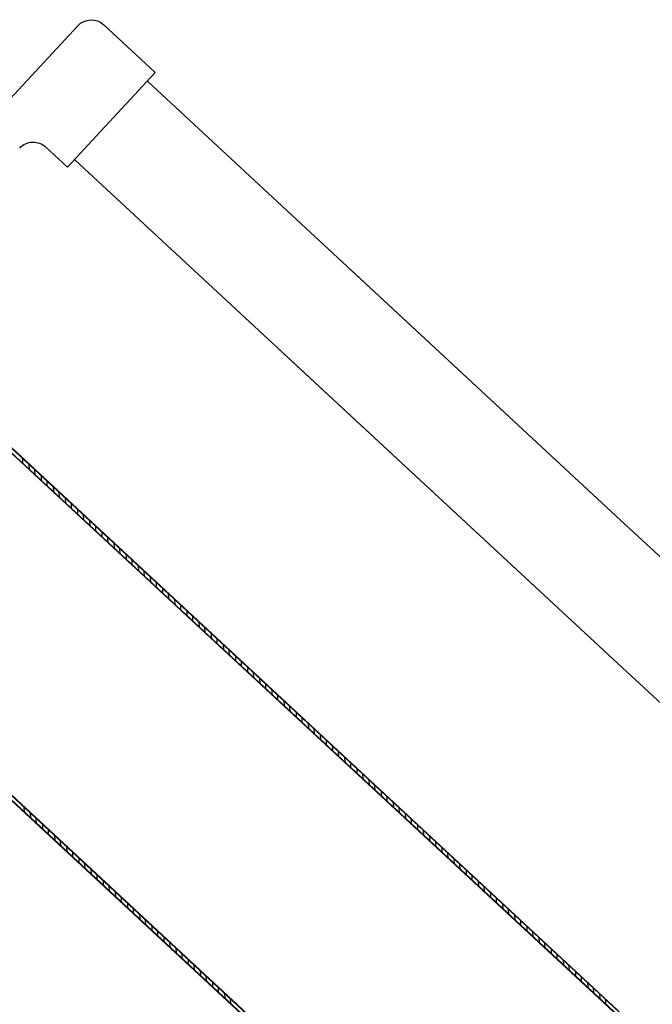
# Model space of a CAD drawing. Units: metres. Extents: x -60313 to 23687, y -22472 to 22078.
# Drawn here: x -50627 to -50584, y -16483 to -16416 of the extents above; entities that cross this region are included whole.
import ezdxf

# ---------------------------------------------------------------- set-up
doc = ezdxf.new("R2010")
doc.units = ezdxf.units.M
doc.header["$LTSCALE"] = 200
doc.layers.add('ANTIPANICO', color=2, linetype='Continuous')

msp = doc.modelspace()

# ---------------------------------------------------------------- linework, layer by layer
at = {"layer": 'ANTIPANICO', "linetype": 'Continuous'}
for p, q in [((-50636.94331, -16432.02844, -50), (-50622.83163, -16416.81585, -50)), ((-50636.94331, -16432.02844, -50), (-50622.83163, -16416.81585, -50)), ((-50621.06511, -16416.74953, -50), (-50617.58271, -16419.97991, -50)), ((-50621.06511, -16416.74953, -50), (-50617.58271, -16419.97991, -50)), ((-50623.53341, -16426.39486, -50), (-50617.58271, -16419.97991, -50)), ((-50623.53341, -16426.39486, -50), (-50617.58271, -16419.97991, -50)), ((-50585.41029, -16450.89971, -50), (-50618.08173, -16420.59265, -50)), ((-50585.41029, -16450.89971, -50), (-50618.08173, -16420.59265, -50)), ((-50624.99969, -16425.0347, -50), (-50623.53341, -16426.39486, -50)), ((-50624.99969, -16425.0347, -50), (-50623.53341, -16426.39486, -50)), ((-50585.93793, -16460.29927, -50), (-50623.02814, -16425.89322, -50)), ((-50585.93793, -16460.29927, -50), (-50623.02814, -16425.89322, -50)), ((-50585.41029, -16450.89971, -50), (-50604.31629, -16433.36191, -50)), ((-50585.41029, -16450.89971, -50), (-50604.31629, -16433.36191, -50)), ((-50585.93793, -16460.29927, -50), (-50609.24688, -16438.67715, -50)), ((-50585.93793, -16460.29927, -50), (-50609.24688, -16438.67715, -50)), ((-50515.79795, -16515.47431, -50), (-50585.41029, -16450.89971, -50)), ((-50515.79795, -16515.47431, -50), (-50585.41029, -16450.89971, -50)), ((-50520.72236, -16520.79529, -50), (-50585.93793, -16460.29927, -50)), ((-50520.72236, -16520.79529, -50), (-50585.93793, -16460.29927, -50))]:
    msp.add_line(p, q, dxfattribs=at)
at = {"layer": 'ANTIPANICO'}
for p, q in [((-50587.21194, -16482.99505, -50), (-50640.43475, -16433.62389, -50)), ((-50587.21194, -16482.99505, -50), (-50640.43475, -16433.62389, -50)), ((-50587.21012, -16482.96263, -50), (-50640.41775, -16433.60556, -50)), ((-50587.21012, -16482.96263, -50), (-50640.41775, -16433.60556, -50)), ((-50640.31921, -16433.69697, -50), (-50587.21012, -16482.96263, -50)), ((-50640.31921, -16433.69697, -50), (-50587.21012, -16482.96263, -50)), ((-50587.19375, -16482.67092, -50), (-50640.26473, -16433.4406, -50)), ((-50587.19375, -16482.67092, -50), (-50640.26473, -16433.4406, -50)), ((-50587.19193, -16482.63851, -50), (-50640.24773, -16433.42228, -50)), ((-50587.19193, -16482.63851, -50), (-50640.24773, -16433.42228, -50)), ((-50587.19375, -16482.67092, -50), (-50640.16619, -16433.53201, -50)), ((-50587.19375, -16482.67092, -50), (-50640.16619, -16433.53201, -50)), ((-50595.52778, -16498.81004, -50), (-50652.16615, -16446.2705, -50)), ((-50595.52778, -16498.81004, -50), (-50652.16615, -16446.2705, -50)), ((-50595.51078, -16498.79171, -50), (-50652.14915, -16446.25217, -50)), ((-50595.51078, -16498.79171, -50), (-50652.14915, -16446.25217, -50)), ((-50652.0506, -16446.34358, -50), (-50595.51078, -16498.79171, -50)), ((-50652.0506, -16446.34358, -50), (-50595.51078, -16498.79171, -50)), ((-50651.99613, -16446.08722, -50), (-50595.35776, -16498.62675, -50)), ((-50651.99613, -16446.08722, -50), (-50595.35776, -16498.62675, -50)), ((-50651.97913, -16446.06889, -50), (-50595.34076, -16498.60842, -50)), ((-50651.97913, -16446.06889, -50), (-50595.34076, -16498.60842, -50)), ((-50595.35776, -16498.62675, -50), (-50651.89759, -16446.17863, -50)), ((-50595.35776, -16498.62675, -50), (-50651.89759, -16446.17863, -50)), ((-50626.54459, -16446.47377, -50), (-50626.55645, -16446.15796, -50)), ((-50626.54459, -16446.47377, -50), (-50626.55645, -16446.15796, -50)), ((-50626.14476, -16446.53985, -50), (-50626.13291, -16446.85566, -50)), ((-50626.14476, -16446.53985, -50), (-50626.13291, -16446.85566, -50)), ((-50625.72122, -16447.23755, -50), (-50625.73308, -16446.92174, -50)), ((-50625.72122, -16447.23755, -50), (-50625.73308, -16446.92174, -50)), ((-50625.3214, -16447.30363, -50), (-50625.30954, -16447.61944, -50)), ((-50625.3214, -16447.30363, -50), (-50625.30954, -16447.61944, -50)), ((-50624.89786, -16448.00133, -50), (-50624.90971, -16447.68552, -50)), ((-50624.89786, -16448.00133, -50), (-50624.90971, -16447.68552, -50)), ((-50624.49803, -16448.06741, -50), (-50624.48617, -16448.38322, -50)), ((-50624.49803, -16448.06741, -50), (-50624.48617, -16448.38322, -50)), ((-50624.07449, -16448.76511, -50), (-50624.08634, -16448.4493, -50)), ((-50624.07449, -16448.76511, -50), (-50624.08634, -16448.4493, -50)), ((-50623.67466, -16448.83119, -50), (-50623.6628, -16449.14699, -50)), ((-50623.67466, -16448.83119, -50), (-50623.6628, -16449.14699, -50)), ((-50623.25112, -16449.52888, -50), (-50623.26298, -16449.21307, -50)), ((-50623.25112, -16449.52888, -50), (-50623.26298, -16449.21307, -50)), ((-50622.85129, -16449.59496, -50), (-50622.83944, -16449.91077, -50)), ((-50622.85129, -16449.59496, -50), (-50622.83944, -16449.91077, -50)), ((-50622.42775, -16450.29266, -50), (-50622.43961, -16449.97685, -50)), ((-50622.42775, -16450.29266, -50), (-50622.43961, -16449.97685, -50)), ((-50622.02792, -16450.35874, -50), (-50622.01607, -16450.67455, -50)), ((-50622.02792, -16450.35874, -50), (-50622.01607, -16450.67455, -50)), ((-50621.60438, -16451.05644, -50), (-50621.61624, -16450.74063, -50)), ((-50621.60438, -16451.05644, -50), (-50621.61624, -16450.74063, -50)), ((-50621.20456, -16451.12252, -50), (-50621.1927, -16451.43833, -50)), ((-50621.20456, -16451.12252, -50), (-50621.1927, -16451.43833, -50)), ((-50620.78102, -16451.82022, -50), (-50620.79287, -16451.50441, -50)), ((-50620.78102, -16451.82022, -50), (-50620.79287, -16451.50441, -50)), ((-50620.38119, -16451.8863, -50), (-50620.36933, -16452.20211, -50)), ((-50620.38119, -16451.8863, -50), (-50620.36933, -16452.20211, -50)), ((-50619.95765, -16452.584, -50), (-50619.9695, -16452.26819, -50)), ((-50619.95765, -16452.584, -50), (-50619.9695, -16452.26819, -50)), ((-50619.55782, -16452.65008, -50), (-50619.54596, -16452.96589, -50)), ((-50619.55782, -16452.65008, -50), (-50619.54596, -16452.96589, -50)), ((-50619.13428, -16453.34778, -50), (-50619.14614, -16453.03197, -50)), ((-50619.13428, -16453.34778, -50), (-50619.14614, -16453.03197, -50)), ((-50618.73445, -16453.41386, -50), (-50618.7226, -16453.72967, -50)), ((-50618.73445, -16453.41386, -50), (-50618.7226, -16453.72967, -50)), ((-50618.31091, -16454.11156, -50), (-50618.32277, -16453.79575, -50)), ((-50618.31091, -16454.11156, -50), (-50618.32277, -16453.79575, -50)), ((-50617.91529, -16454.17374, -50), (-50617.90343, -16454.48955, -50)), ((-50617.91529, -16454.17374, -50), (-50617.90343, -16454.48955, -50)), ((-50617.49175, -16454.87144, -50), (-50617.5036, -16454.55563, -50)), ((-50617.49175, -16454.87144, -50), (-50617.5036, -16454.55563, -50)), ((-50617.09192, -16454.93752, -50), (-50617.08006, -16455.25333, -50)), ((-50617.09192, -16454.93752, -50), (-50617.08006, -16455.25333, -50)), ((-50616.66838, -16455.63522, -50), (-50616.68023, -16455.31941, -50)), ((-50616.66838, -16455.63522, -50), (-50616.68023, -16455.31941, -50)), ((-50616.26855, -16455.7013, -50), (-50616.25669, -16456.01711, -50)), ((-50616.26855, -16455.7013, -50), (-50616.25669, -16456.01711, -50)), ((-50615.84501, -16456.399, -50), (-50615.85687, -16456.08319, -50)), ((-50615.84501, -16456.399, -50), (-50615.85687, -16456.08319, -50)), ((-50615.44518, -16456.46508, -50), (-50615.43333, -16456.78089, -50)), ((-50615.44518, -16456.46508, -50), (-50615.43333, -16456.78089, -50)), ((-50615.02164, -16457.16278, -50), (-50615.0335, -16456.84697, -50)), ((-50615.02164, -16457.16278, -50), (-50615.0335, -16456.84697, -50)), ((-50614.62181, -16457.22886, -50), (-50614.60996, -16457.54467, -50)), ((-50614.62181, -16457.22886, -50), (-50614.60996, -16457.54467, -50)), ((-50614.19827, -16457.92656, -50), (-50614.21013, -16457.61075, -50)), ((-50614.19827, -16457.92656, -50), (-50614.21013, -16457.61075, -50)), ((-50613.79845, -16457.99264, -50), (-50613.78659, -16458.30845, -50)), ((-50613.79845, -16457.99264, -50), (-50613.78659, -16458.30845, -50)), ((-50613.37491, -16458.69034, -50), (-50613.38676, -16458.37453, -50)), ((-50613.37491, -16458.69034, -50), (-50613.38676, -16458.37453, -50)), ((-50612.97508, -16458.75642, -50), (-50612.96322, -16459.07223, -50)), ((-50612.97508, -16458.75642, -50), (-50612.96322, -16459.07223, -50)), ((-50612.55154, -16459.45412, -50), (-50612.56339, -16459.13831, -50)), ((-50612.55154, -16459.45412, -50), (-50612.56339, -16459.13831, -50)), ((-50612.15171, -16459.5202, -50), (-50612.13985, -16459.836, -50)), ((-50612.15171, -16459.5202, -50), (-50612.13985, -16459.836, -50)), ((-50611.72817, -16460.21789, -50), (-50611.74003, -16459.90208, -50)), ((-50611.72817, -16460.21789, -50), (-50611.74003, -16459.90208, -50)), ((-50611.32834, -16460.28397, -50), (-50611.31649, -16460.59978, -50)), ((-50611.32834, -16460.28397, -50), (-50611.31649, -16460.59978, -50)), ((-50610.9048, -16460.98167, -50), (-50610.91666, -16460.66586, -50)), ((-50610.9048, -16460.98167, -50), (-50610.91666, -16460.66586, -50)), ((-50610.50498, -16461.04775, -50), (-50610.49312, -16461.36356, -50)), ((-50610.50498, -16461.04775, -50), (-50610.49312, -16461.36356, -50)), ((-50610.08143, -16461.74545, -50), (-50610.09329, -16461.42964, -50)), ((-50610.08143, -16461.74545, -50), (-50610.09329, -16461.42964, -50)), ((-50609.68161, -16461.81153, -50), (-50609.66975, -16462.12734, -50)), ((-50609.68161, -16461.81153, -50), (-50609.66975, -16462.12734, -50)), ((-50609.26227, -16462.50533, -50), (-50609.27412, -16462.18953, -50)), ((-50609.26227, -16462.50533, -50), (-50609.27412, -16462.18953, -50)), ((-50608.86244, -16462.57141, -50), (-50608.85058, -16462.88722, -50)), ((-50608.86244, -16462.57141, -50), (-50608.85058, -16462.88722, -50)), ((-50608.4389, -16463.26911, -50), (-50608.45076, -16462.9533, -50)), ((-50608.4389, -16463.26911, -50), (-50608.45076, -16462.9533, -50)), ((-50608.03907, -16463.33519, -50), (-50608.02722, -16463.651, -50)), ((-50608.03907, -16463.33519, -50), (-50608.02722, -16463.651, -50)), ((-50607.61553, -16464.03289, -50), (-50607.62739, -16463.71708, -50)), ((-50607.61553, -16464.03289, -50), (-50607.62739, -16463.71708, -50)), ((-50607.2157, -16464.09897, -50), (-50607.20385, -16464.41478, -50)), ((-50607.2157, -16464.09897, -50), (-50607.20385, -16464.41478, -50)), ((-50606.79216, -16464.79667, -50), (-50606.80402, -16464.48086, -50)), ((-50606.79216, -16464.79667, -50), (-50606.80402, -16464.48086, -50)), ((-50606.39234, -16464.86275, -50), (-50606.38048, -16465.17856, -50)), ((-50606.39234, -16464.86275, -50), (-50606.38048, -16465.17856, -50)), ((-50605.9688, -16465.56045, -50), (-50605.98065, -16465.24464, -50)), ((-50605.9688, -16465.56045, -50), (-50605.98065, -16465.24464, -50)), ((-50605.56897, -16465.62653, -50), (-50605.55711, -16465.94234, -50)), ((-50605.56897, -16465.62653, -50), (-50605.55711, -16465.94234, -50)), ((-50605.14543, -16466.32423, -50), (-50605.15728, -16466.00842, -50)), ((-50605.14543, -16466.32423, -50), (-50605.15728, -16466.00842, -50)), ((-50604.7456, -16466.39031, -50), (-50604.73374, -16466.70612, -50)), ((-50604.7456, -16466.39031, -50), (-50604.73374, -16466.70612, -50)), ((-50604.32206, -16467.08801, -50), (-50604.33392, -16466.7722, -50)), ((-50604.32206, -16467.08801, -50), (-50604.33392, -16466.7722, -50)), ((-50603.92223, -16467.15409, -50), (-50603.91038, -16467.4699, -50)), ((-50603.92223, -16467.15409, -50), (-50603.91038, -16467.4699, -50)), ((-50603.49869, -16467.85179, -50), (-50603.51055, -16467.53598, -50)), ((-50603.49869, -16467.85179, -50), (-50603.51055, -16467.53598, -50)), ((-50603.09887, -16467.91787, -50), (-50603.08701, -16468.23368, -50)), ((-50603.09887, -16467.91787, -50), (-50603.08701, -16468.23368, -50)), ((-50602.67533, -16468.61557, -50), (-50602.68718, -16468.29976, -50)), ((-50602.67533, -16468.61557, -50), (-50602.68718, -16468.29976, -50)), ((-50602.2755, -16468.68165, -50), (-50602.26364, -16468.99746, -50)), ((-50602.2755, -16468.68165, -50), (-50602.26364, -16468.99746, -50)), ((-50601.85196, -16469.37935, -50), (-50601.86381, -16469.06354, -50)), ((-50601.85196, -16469.37935, -50), (-50601.86381, -16469.06354, -50)), ((-50626.44854, -16470.09193, -50), (-50626.46055, -16469.77207, -50)), ((-50626.44854, -16470.09193, -50), (-50626.46055, -16469.77207, -50)), ((-50601.45213, -16469.44543, -50), (-50601.44027, -16469.76124, -50)), ((-50601.45213, -16469.44543, -50), (-50601.44027, -16469.76124, -50)), ((-50601.02859, -16470.14313, -50), (-50601.04045, -16469.82732, -50)), ((-50601.02859, -16470.14313, -50), (-50601.04045, -16469.82732, -50)), ((-50626.04887, -16470.15396, -50), (-50626.03686, -16470.47382, -50)), ((-50626.04887, -16470.15396, -50), (-50626.03686, -16470.47382, -50)), ((-50625.62937, -16470.85181, -50), (-50625.64138, -16470.53196, -50)), ((-50625.62937, -16470.85181, -50), (-50625.64138, -16470.53196, -50)), ((-50600.63296, -16470.20531, -50), (-50600.62111, -16470.52112, -50)), ((-50600.63296, -16470.20531, -50), (-50600.62111, -16470.52112, -50)), ((-50600.20942, -16470.90301, -50), (-50600.22128, -16470.5872, -50)), ((-50600.20942, -16470.90301, -50), (-50600.22128, -16470.5872, -50)), ((-50625.2297, -16470.91385, -50), (-50625.21769, -16471.2337, -50)), ((-50625.2297, -16470.91385, -50), (-50625.21769, -16471.2337, -50)), ((-50624.80601, -16471.61559, -50), (-50624.81801, -16471.29573, -50)), ((-50624.80601, -16471.61559, -50), (-50624.81801, -16471.29573, -50)), ((-50599.80959, -16470.96909, -50), (-50599.79774, -16471.2849, -50)), ((-50599.80959, -16470.96909, -50), (-50599.79774, -16471.2849, -50)), ((-50624.40633, -16471.67762, -50), (-50624.39432, -16471.99748, -50)), ((-50624.40633, -16471.67762, -50), (-50624.39432, -16471.99748, -50)), ((-50599.38605, -16471.66679, -50), (-50599.39791, -16471.35098, -50)), ((-50599.38605, -16471.66679, -50), (-50599.39791, -16471.35098, -50)), ((-50598.98623, -16471.73287, -50), (-50598.97437, -16472.04868, -50)), ((-50598.98623, -16471.73287, -50), (-50598.97437, -16472.04868, -50)), ((-50623.98264, -16472.37937, -50), (-50623.99465, -16472.05951, -50)), ((-50623.98264, -16472.37937, -50), (-50623.99465, -16472.05951, -50)), ((-50623.58296, -16472.4414, -50), (-50623.57095, -16472.76126, -50)), ((-50623.58296, -16472.4414, -50), (-50623.57095, -16472.76126, -50)), ((-50598.56269, -16472.43057, -50), (-50598.57454, -16472.11476, -50)), ((-50598.56269, -16472.43057, -50), (-50598.57454, -16472.11476, -50)), ((-50598.16286, -16472.49665, -50), (-50598.151, -16472.81246, -50)), ((-50598.16286, -16472.49665, -50), (-50598.151, -16472.81246, -50)), ((-50623.15927, -16473.14315, -50), (-50623.17128, -16472.82329, -50)), ((-50623.15927, -16473.14315, -50), (-50623.17128, -16472.82329, -50)), ((-50622.75959, -16473.20518, -50), (-50622.74759, -16473.52504, -50)), ((-50622.75959, -16473.20518, -50), (-50622.74759, -16473.52504, -50)), ((-50597.73932, -16473.19434, -50), (-50597.75118, -16472.87854, -50)), ((-50597.73932, -16473.19434, -50), (-50597.75118, -16472.87854, -50)), ((-50597.33949, -16473.26043, -50), (-50597.32763, -16473.57623, -50)), ((-50597.33949, -16473.26043, -50), (-50597.32763, -16473.57623, -50)), ((-50622.3359, -16473.90693, -50), (-50622.34791, -16473.58707, -50)), ((-50622.3359, -16473.90693, -50), (-50622.34791, -16473.58707, -50)), ((-50621.93623, -16473.96896, -50), (-50621.92422, -16474.28882, -50)), ((-50621.93623, -16473.96896, -50), (-50621.92422, -16474.28882, -50)), ((-50596.91595, -16473.95812, -50), (-50596.92781, -16473.64231, -50)), ((-50596.91595, -16473.95812, -50), (-50596.92781, -16473.64231, -50)), ((-50621.51253, -16474.67071, -50), (-50621.52454, -16474.35085, -50)), ((-50621.51253, -16474.67071, -50), (-50621.52454, -16474.35085, -50)), ((-50596.51612, -16474.0242, -50), (-50596.50427, -16474.34001, -50)), ((-50596.51612, -16474.0242, -50), (-50596.50427, -16474.34001, -50)), ((-50596.09258, -16474.7219, -50), (-50596.10444, -16474.40609, -50)), ((-50596.09258, -16474.7219, -50), (-50596.10444, -16474.40609, -50)), ((-50621.11286, -16474.73274, -50), (-50621.10085, -16475.0526, -50)), ((-50621.11286, -16474.73274, -50), (-50621.10085, -16475.0526, -50)), ((-50620.68917, -16475.43449, -50), (-50620.70117, -16475.11463, -50)), ((-50620.68917, -16475.43449, -50), (-50620.70117, -16475.11463, -50)), ((-50595.69276, -16474.78798, -50), (-50595.6809, -16475.10379, -50)), ((-50595.69276, -16474.78798, -50), (-50595.6809, -16475.10379, -50)), ((-50595.26922, -16475.48568, -50), (-50595.28107, -16475.16987, -50)), ((-50595.26922, -16475.48568, -50), (-50595.28107, -16475.16987, -50)), ((-50620.28949, -16475.49652, -50), (-50620.27748, -16475.81638, -50)), ((-50620.28949, -16475.49652, -50), (-50620.27748, -16475.81638, -50)), ((-50619.8658, -16476.19827, -50), (-50619.87781, -16475.87841, -50)), ((-50619.8658, -16476.19827, -50), (-50619.87781, -16475.87841, -50)), ((-50594.86939, -16475.55176, -50), (-50594.85753, -16475.86757, -50)), ((-50594.86939, -16475.55176, -50), (-50594.85753, -16475.86757, -50)), ((-50594.44585, -16476.24946, -50), (-50594.4577, -16475.93365, -50)), ((-50594.44585, -16476.24946, -50), (-50594.4577, -16475.93365, -50)), ((-50619.46612, -16476.2603, -50), (-50619.45411, -16476.58016, -50)), ((-50619.46612, -16476.2603, -50), (-50619.45411, -16476.58016, -50)), ((-50619.04243, -16476.96205, -50), (-50619.05444, -16476.64219, -50)), ((-50619.04243, -16476.96205, -50), (-50619.05444, -16476.64219, -50)), ((-50594.04602, -16476.31554, -50), (-50594.03416, -16476.63135, -50)), ((-50594.04602, -16476.31554, -50), (-50594.03416, -16476.63135, -50)), ((-50618.64276, -16477.02408, -50), (-50618.63075, -16477.34394, -50)), ((-50618.64276, -16477.02408, -50), (-50618.63075, -16477.34394, -50)), ((-50593.62248, -16477.01324, -50), (-50593.63434, -16476.69743, -50)), ((-50593.62248, -16477.01324, -50), (-50593.63434, -16476.69743, -50)), ((-50593.22265, -16477.07932, -50), (-50593.2108, -16477.39513, -50)), ((-50593.22265, -16477.07932, -50), (-50593.2108, -16477.39513, -50)), ((-50618.21906, -16477.72583, -50), (-50618.23107, -16477.40597, -50)), ((-50618.21906, -16477.72583, -50), (-50618.23107, -16477.40597, -50)), ((-50617.81939, -16477.78786, -50), (-50617.80738, -16478.10772, -50)), ((-50617.81939, -16477.78786, -50), (-50617.80738, -16478.10772, -50)), ((-50592.79911, -16477.77702, -50), (-50592.81097, -16477.46121, -50)), ((-50592.79911, -16477.77702, -50), (-50592.81097, -16477.46121, -50)), ((-50592.39928, -16477.8431, -50), (-50592.38743, -16478.15891, -50)), ((-50592.39928, -16477.8431, -50), (-50592.38743, -16478.15891, -50)), ((-50617.3957, -16478.4896, -50), (-50617.4077, -16478.16975, -50)), ((-50617.3957, -16478.4896, -50), (-50617.4077, -16478.16975, -50)), ((-50617.00022, -16478.54774, -50), (-50616.98821, -16478.8676, -50)), ((-50617.00022, -16478.54774, -50), (-50616.98821, -16478.8676, -50)), ((-50591.97574, -16478.5408, -50), (-50591.9876, -16478.22499, -50)), ((-50591.97574, -16478.5408, -50), (-50591.9876, -16478.22499, -50)), ((-50591.58012, -16478.60298, -50), (-50591.56826, -16478.91879, -50)), ((-50591.58012, -16478.60298, -50), (-50591.56826, -16478.91879, -50)), ((-50616.57653, -16479.24949, -50), (-50616.58854, -16478.92963, -50)), ((-50616.57653, -16479.24949, -50), (-50616.58854, -16478.92963, -50)), ((-50616.17685, -16479.31152, -50), (-50616.16484, -16479.63138, -50)), ((-50616.17685, -16479.31152, -50), (-50616.16484, -16479.63138, -50)), ((-50591.15658, -16479.30068, -50), (-50591.16843, -16478.98487, -50)), ((-50591.15658, -16479.30068, -50), (-50591.16843, -16478.98487, -50)), ((-50615.75316, -16480.01327, -50), (-50615.76517, -16479.69341, -50)), ((-50615.75316, -16480.01327, -50), (-50615.76517, -16479.69341, -50)), ((-50590.75675, -16479.36676, -50), (-50590.74489, -16479.68257, -50)), ((-50590.75675, -16479.36676, -50), (-50590.74489, -16479.68257, -50)), ((-50590.33321, -16480.06446, -50), (-50590.34507, -16479.74865, -50)), ((-50590.33321, -16480.06446, -50), (-50590.34507, -16479.74865, -50)), ((-50615.35348, -16480.0753, -50), (-50615.34148, -16480.39516, -50)), ((-50615.35348, -16480.0753, -50), (-50615.34148, -16480.39516, -50)), ((-50614.92979, -16480.77705, -50), (-50614.9418, -16480.45719, -50)), ((-50614.92979, -16480.77705, -50), (-50614.9418, -16480.45719, -50)), ((-50589.93338, -16480.13054, -50), (-50589.92153, -16480.44635, -50)), ((-50589.93338, -16480.13054, -50), (-50589.92153, -16480.44635, -50)), ((-50589.50984, -16480.82824, -50), (-50589.5217, -16480.51243, -50)), ((-50589.50984, -16480.82824, -50), (-50589.5217, -16480.51243, -50)), ((-50614.53012, -16480.83908, -50), (-50614.51811, -16481.15893, -50)), ((-50614.53012, -16480.83908, -50), (-50614.51811, -16481.15893, -50)), ((-50614.10642, -16481.54082, -50), (-50614.11843, -16481.22097, -50)), ((-50614.10642, -16481.54082, -50), (-50614.11843, -16481.22097, -50)), ((-50589.11001, -16480.89432, -50), (-50589.09816, -16481.21013, -50)), ((-50589.11001, -16480.89432, -50), (-50589.09816, -16481.21013, -50)), ((-50588.68647, -16481.59202, -50), (-50588.69833, -16481.27621, -50)), ((-50588.68647, -16481.59202, -50), (-50588.69833, -16481.27621, -50)), ((-50613.70675, -16481.60286, -50), (-50613.69474, -16481.92271, -50)), ((-50613.70675, -16481.60286, -50), (-50613.69474, -16481.92271, -50)), ((-50613.28306, -16482.3046, -50), (-50613.29507, -16481.98475, -50)), ((-50613.28306, -16482.3046, -50), (-50613.29507, -16481.98475, -50)), ((-50588.28665, -16481.6581, -50), (-50588.27479, -16481.97391, -50)), ((-50588.28665, -16481.6581, -50), (-50588.27479, -16481.97391, -50)), ((-50612.88338, -16482.36663, -50), (-50612.87137, -16482.68649, -50)), ((-50612.88338, -16482.36663, -50), (-50612.87137, -16482.68649, -50)), ((-50587.86311, -16482.3558, -50), (-50587.87496, -16482.03999, -50)), ((-50587.86311, -16482.3558, -50), (-50587.87496, -16482.03999, -50)), ((-50587.46328, -16482.42188, -50), (-50587.45142, -16482.73769, -50)), ((-50587.46328, -16482.42188, -50), (-50587.45142, -16482.73769, -50)), ((-50523.46263, -16541.75581, -50), (-50587.19193, -16482.63851, -50)), ((-50523.46263, -16541.75581, -50), (-50587.19193, -16482.63851, -50)), ((-50612.45969, -16483.06838, -50), (-50612.4717, -16482.74852, -50)), ((-50612.45969, -16483.06838, -50), (-50612.4717, -16482.74852, -50)), ((-50513.93559, -16550.9685, -50), (-50587.21194, -16482.99505, -50)), ((-50513.93559, -16550.9685, -50), (-50587.21194, -16482.99505, -50)), ((-50587.21012, -16482.96263, -50), (-50513.91859, -16550.95017, -50)), ((-50587.21012, -16482.96263, -50), (-50513.91859, -16550.95017, -50)), ((-50523.47963, -16541.77414, -50), (-50587.19375, -16482.67092, -50)), ((-50523.47963, -16541.77414, -50), (-50587.19375, -16482.67092, -50)), ((-50587.03974, -16483.11958, -50), (-50587.05159, -16482.80377, -50)), ((-50587.03974, -16483.11958, -50), (-50587.05159, -16482.80377, -50))]:
    msp.add_line(p, q, dxfattribs=at)
at = {"layer": 'ANTIPANICO', "linetype": 'Continuous', "extrusion": (0, 0, -1)}
for centre, major_axis, start_param, end_param in [((-50621.91521, -16417.66595, -50), (-0.88388, 0.88388), 6.24566025, 7.81645657), ((-50621.91521, -16417.66595, -50), (-0.88388, 0.88388), 6.24566025, 7.81645657), ((-50625.84979, -16425.95112, -50), (0.88388, 0.88388), 4.67486392, 6.24566025), ((-50625.84979, -16425.95112, -50), (0.88388, 0.88388), 4.67486392, 6.24566025)]:
    msp.add_ellipse(centre, major_axis=major_axis, ratio=1, start_param=start_param, end_param=end_param, dxfattribs=at)

doc.saveas('drawing.dxf')
